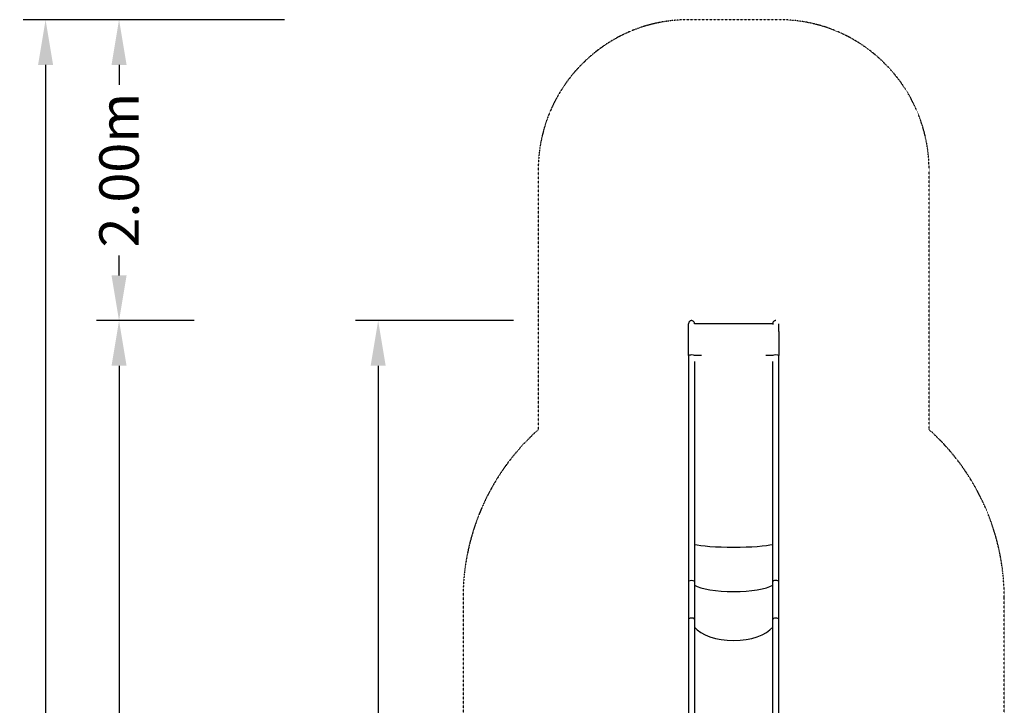
# Model space of a CAD drawing. Extents: x -5608 to 4747, y -5689 to 7863.
# Drawn here: x -4749 to 1800, y 3306 to 7863 of the extents above; entities that cross this region are included whole.
import ezdxf

# ---------------------------------------------------------------- set-up
doc = ezdxf.new("R2010")
doc.units = 0
doc.linetypes.add('STRICHPUNKT', pattern=[1, 0.5, -0.25, 0, -0.25])
for name, color, linetype in [('2D', 7, 'Continuous'), ('BEM', 7, 'Continuous'), ('BEM-SI-MIN', 7, 'Continuous'), ('SICHER-MIN', 7, 'STRICHPUNKT')]:
    doc.layers.add(name, color=color, linetype=linetype)
doc.styles.get("Standard").update_dxf_attribs({"font": 'arial.ttf'})
doc.dimstyles.new('Europa 1-100', dxfattribs={"dimscale": 75, "dimtxt": 3.5, "dimasz": 4, "dimexe": 2, "dimexo": 0, "dimgap": 2, "dimtad": 0, "dimlfac": 0.001, "dimzin": 0, "dimdsep": 46, "dimtxsty": 'Standard', "dimcen": 2, "dimadec": 0, "dimazin": 0, "dimtfac": 1, "dimtofl": 0, "dimtmove": 0, "dimatfit": 3, "dimfxl": 2, "dimtolj": 1, "dimtzin": 0, "dimarcsym": 0})
doc.dimstyles.new('Europa SI', dxfattribs={"dimscale": 75, "dimtxt": 3.5, "dimasz": 4, "dimexe": 2, "dimexo": 0, "dimgap": 2, "dimtad": 0, "dimlfac": 0.001, "dimzin": 0, "dimdsep": 46, "dimtxsty": 'Standard', "dimcen": 2, "dimadec": 0, "dimazin": 0, "dimtfac": 1, "dimtofl": 0, "dimtmove": 0, "dimatfit": 3, "dimfxl": 2, "dimtolj": 1, "dimtzin": 0, "dimarcsym": 0})

# ---------------------------------------------------------------- blocks, each defined once
blk = doc.blocks.new('*D2')
at = {"layer": 'BEM', "color": 0, "lineweight": -2}
for p, q in [((-1464.7, 5862.7), (-2514.7, 5862.7)), ((-2364.7, 5562.7), (-2364.7, 2803.4)), ((-2364.7, -1234.1), (-2364.7, 1525.2)), ((-1464.7, -1534.1), (-2514.7, -1534.1))]:
    blk.add_line(p, q, dxfattribs=at)
at = {"layer": 'BEM', "color": 0}
for points in [[(-2414.7, 5562.7), (-2314.7, 5562.7), (-2364.7, 5862.7)], [(-2414.7, -1234.1), (-2314.7, -1234.1), (-2364.7, -1534.1)]]:
    blk.add_solid(points, dxfattribs=at)
at = {"layer": 'Defpoints', "color": 0}
for p in [(-2364.7, 5862.7), (-1464.7, 5862.7), (-1464.7, -1534.1)]:
    blk.add_point(p, dxfattribs=at)
at = {"layer": 'BEM', "color": 0, "insert": (-2364.7, 2164.3), "char_height": 262.5, "attachment_point": 5, "rotation": 90}
blk.add_mtext('\\A1;7.40m', dxfattribs=at)
blk = doc.blocks.new('*D31')
at = {"layer": 'BEM-SI-MIN', "color": 0, "lineweight": -2}
for p, q in [((-2987.7, 7862.7), (-4727, 7862.7)), ((-4577, 7562.7), (-4577, 3132.8)), ((-4577, -2756.7), (-4577, 1673.2)), ((-2987.7, -3056.7), (-4727, -3056.7))]:
    blk.add_line(p, q, dxfattribs=at)
at = {"layer": 'BEM-SI-MIN', "color": 0}
for points in [[(-4627, 7562.7), (-4527, 7562.7), (-4577, 7862.7)], [(-4627, -2756.7), (-4527, -2756.7), (-4577, -3056.7)]]:
    blk.add_solid(points, dxfattribs=at)
at = {"layer": 'Defpoints', "color": 0}
for p in [(-4577, 7862.7), (-2987.7, 7862.7), (-2987.7, -3056.7)]:
    blk.add_point(p, dxfattribs=at)
at = {"layer": 'BEM-SI-MIN', "color": 0, "insert": (-4577, 2403), "char_height": 262.5, "attachment_point": 5, "rotation": 90}
blk.add_mtext('\\A1;10.92m', dxfattribs=at)
blk = doc.blocks.new('*D32')
at = {"layer": 'BEM-SI-MIN', "color": 0, "lineweight": -2}
for p, q in [((-3588.3, 5862.7), (-4238.3, 5862.7)), ((-4088.3, 5562.7), (-4088.3, 3027)), ((-4088.3, -1234.1), (-4088.3, 1748.8)), ((-3588.3, -1534.1), (-4238.3, -1534.1))]:
    blk.add_line(p, q, dxfattribs=at)
at = {"layer": 'BEM-SI-MIN', "color": 0}
for points in [[(-4138.3, 5562.7), (-4038.3, 5562.7), (-4088.3, 5862.7)], [(-4138.3, -1234.1), (-4038.3, -1234.1), (-4088.3, -1534.1)]]:
    blk.add_solid(points, dxfattribs=at)
at = {"layer": 'Defpoints', "color": 0}
for p in [(-4088.3, 5862.7), (-3588.3, 5862.7), (-3588.3, -1534.1)]:
    blk.add_point(p, dxfattribs=at)
at = {"layer": 'BEM-SI-MIN', "color": 0, "insert": (-4088.3, 2387.9), "char_height": 262.5, "attachment_point": 5, "rotation": 90}
blk.add_mtext('\\A1;7.40m', dxfattribs=at)
blk = doc.blocks.new('*D33')
at = {"layer": 'BEM-SI-MIN', "color": 0, "lineweight": -2}
for p, q in [((-2987.7, 7862.7), (-4238.3, 7862.7)), ((-4088.3, 7562.7), (-4088.3, 7430.1)), ((-4088.3, 6162.7), (-4088.3, 6295.3)), ((-3588.3, 5862.7), (-4238.3, 5862.7))]:
    blk.add_line(p, q, dxfattribs=at)
at = {"layer": 'BEM-SI-MIN', "color": 0}
for points in [[(-4138.3, 7562.7), (-4038.3, 7562.7), (-4088.3, 7862.7)], [(-4138.3, 6162.7), (-4038.3, 6162.7), (-4088.3, 5862.7)]]:
    blk.add_solid(points, dxfattribs=at)
at = {"layer": 'Defpoints', "color": 0}
for p in [(-4088.3, 7862.7), (-2987.7, 7862.7), (-3588.3, 5862.7)]:
    blk.add_point(p, dxfattribs=at)
at = {"layer": 'BEM-SI-MIN', "color": 0, "insert": (-4088.3, 6862.7), "char_height": 262.5, "attachment_point": 5, "rotation": 90}
blk.add_mtext('\\A1;2.00m', dxfattribs=at)

msp = doc.modelspace()

# ---------------------------------------------------------------- linework, layer by layer
at = {"layer": '2D'}
for p, q in [((-299.9999, 5789.9227), (-299.9999, 5841.5041)), ((260.0196, 5842.4388), (-260.0194, 5842.4388)), ((300.0001, 5789.9227), (300.0001, 5841.5041)), ((-299.9999, 5630.1413), (-299.9999, 4386.2255)), ((-214.4687, 5630.1072), (-260.0238, 5630.1072)), ((-259.9999, 5590.2495), (-259.9999, 4386.2255)), ((260.024, 5630.1072), (214.4689, 5630.1072)), ((260.0001, 4386.2255), (260.0001, 5590.2495)), ((300.0001, 4386.2255), (300.0001, 5630.1413)), ((-299.9999, 4386.2255), (-299.9999, 4128.7579)), ((-259.9999, 4386.2255), (-259.9999, 4128.7579)), ((260.0001, 4128.7579), (260.0001, 4386.2255)), ((300.0001, 4128.7579), (300.0001, 4386.2255)), ((-299.9999, 4128.7579), (-299.9999, 3876.5007)), ((-259.9999, 4128.7579), (-259.9999, 3876.5007)), ((260.0001, 3876.5007), (260.0001, 4128.7579)), ((300.0001, 3876.5007), (300.0001, 4128.7579)), ((-299.9999, 3876.5007), (-299.9999, 2652.9948)), ((-259.9999, 3876.5007), (-259.9999, 2652.9948)), ((260.0001, 2652.9948), (260.0001, 3876.5007)), ((300.0001, 2652.9948), (300.0001, 3876.5007))]:
    msp.add_line(p, q, dxfattribs=at)
for centre, major_axis, ratio, start_param, end_param in [((-279.9999, 5630.1413), (20, 0), 0.212062578, 1.570796327, 3.141592654), ((-279.9999, 5630.1413), (20, 0), 0.212062578, 0.051567641, 1.570796327), ((280.0001, 5630.1413), (-20, 0), 0.212062578, 4.71238898, 6.231617666), ((280.0001, 5630.1413), (-20, 0), 0.212062578, 3.141592654, 4.71238898), ((0.0001, 4386.2255), (-279, 0), 0.104564116, 0.371180962, 2.770411693), ((-279.9999, 4128.7579), (20, 0), 0.314577136, 0, 3.141592654), ((280.0001, 4128.7579), (-20, 0), 0.314577136, 3.141592654, 6.283185307), ((0.0001, 4128.7579), (-279, 0), 0.241956682, 0.371180962, 2.770411693), ((-279.9999, 3876.5007), (20, 0), 0.43945767, 0, 3.141592654), ((280.0001, 3876.5007), (-20, 0), 0.43945767, 3.141592654, 6.283185307), ((0.0001, 3876.5007), (-279, 0), 0.500000436, 0.371180962, 2.770411693)]:
    msp.add_ellipse(centre, major_axis=major_axis, ratio=ratio, start_param=start_param, end_param=end_param, dxfattribs=at)
for points, knots in [([(-279.9999, 5862.6683), (-280.5155, 5862.6683), (-281.0314, 5862.6472), (-282.9728, 5862.4877), (-284.3799, 5862.2092), (-288.2348, 5860.9855), (-290.5331, 5859.696), (-294.6446, 5856.1998), (-296.3719, 5853.9796), (-298.9351, 5848.9164), (-299.714, 5846.0946), (-299.9782, 5842.6426), (-299.9999, 5842.0731), (-299.9999, 5841.5041)], [-126.810136555, -126.810136555, -126.810136555, -126.810136555, -125.260141488, -125.260141488, -120.966387765, -120.966387765, -113.127064341, -113.127064341, -104.787437104, -104.787437104, -96.130441017, -96.130441017, -94.423765465, -94.423765465, -94.423765465, -94.423765465]), ([(-260.0194, 5842.4388), (-260.0932, 5844.203), (-260.3758, 5845.9568), (-261.6241, 5850.3005), (-262.8714, 5852.7827), (-266.1458, 5856.9933), (-268.0978, 5858.7235), (-272.4706, 5861.2807), (-274.8244, 5862.1144), (-277.2781, 5862.4713), (-278.1804, 5862.6025), (-279.0898, 5862.6683), (-279.9999, 5862.6683)], [-28.720436592, -28.720436592, -28.720436592, -28.720436592, -23.419670601, -23.419670601, -15.189659587, -15.189659587, -7.438577013, -7.438577013, 0, 0, 0, 2.7355552, 2.7355552, 2.7355552, 2.7355552]), ([(274.6076, 5861.8841), (274.1167, 5861.7386), (273.6315, 5861.5733), (271.8096, 5860.8705), (270.5291, 5860.2038), (267.0553, 5857.8846), (265.1173, 5855.9122), (262.0219, 5851.2254), (260.9364, 5848.5218), (259.8531, 5842.8497), (259.8685, 5839.9176), (260.5116, 5836.7388), (260.5886, 5836.3995), (260.6735, 5836.0625)], [-126.823697864, -126.823697864, -126.823697864, -126.823697864, -125.285129415, -125.285129415, -120.965618587, -120.965618587, -112.757206259, -112.757206259, -104.135018537, -104.135018537, -95.465818102, -95.465818102, -94.423487307, -94.423487307, -94.423487307, -94.423487307]), ([(280.0001, 5862.6683), (279.0918, 5862.6683), (278.1824, 5862.6028), (277.2783, 5862.4713), (275.8667, 5862.266), (274.484, 5861.9022), (271.8096, 5860.8705), (270.5291, 5860.2038), (267.0553, 5857.8846), (265.1173, 5855.9122), (262.0219, 5851.2254), (260.9364, 5848.5218), (260.1908, 5844.618), (260.0653, 5843.5298), (260.0197, 5842.4388)], [-2.740891141, -2.740891141, -2.740891141, -2.740891141, 0, 0, 0, 4.27945959, 4.27945959, 8.598970418, 8.598970418, 16.807382746, 16.807382746, 25.429570468, 25.429570468, 28.708349162, 28.708349162, 28.708349162, 28.708349162]), ([(-299.9999, 5630.1413), (-299.9999, 5633.4575), (-299.9999, 5636.7657), (-299.9999, 5644.1184), (-299.9999, 5648.1591), (-299.9999, 5656.1769), (-299.9999, 5660.1582), (-299.9999, 5668.041), (-299.9999, 5671.9467), (-299.9999, 5679.662), (-299.9999, 5683.4756), (-299.9999, 5690.9907), (-299.9999, 5694.6962), (-299.9999, 5701.9795), (-299.9999, 5705.5613), (-299.9999, 5712.5822), (-299.9999, 5716.0251), (-299.9999, 5722.7541), (-299.9999, 5726.0437), (-299.9999, 5732.4523), (-299.9999, 5735.5747), (-299.9999, 5741.6361), (-299.9999, 5744.5782), (-299.9999, 5750.2667), (-299.9999, 5753.0161), (-299.9999, 5758.3078), (-299.9999, 5760.8529), (-299.9999, 5765.7255), (-299.9999, 5768.0556), (-299.9999, 5772.4887), (-299.9999, 5774.594), (-299.9999, 5778.5688), (-299.9999, 5780.4404), (-299.9999, 5783.9402), (-299.9999, 5785.5703), (-299.9999, 5788.08), (-299.9999, 5789.0295), (-299.9999, 5789.9227)], [0, 0, 0, 0, 10.003466807, 10.003466807, 22.334317322, 22.334317322, 34.663685164, 34.663685164, 46.993054048, 46.993054048, 59.322422932, 59.322422932, 71.651791816, 71.651791816, 83.981160699, 83.981160699, 96.310529583, 96.310529583, 108.639898467, 108.639898467, 120.969267351, 120.969267351, 133.298636235, 133.298636235, 145.628005118, 145.628005118, 157.957374002, 157.957374002, 170.286742886, 170.286742886, 182.61611177, 182.61611177, 194.945480653, 194.945480653, 207.274849537, 207.274849537, 215.50492268, 215.50492268, 215.50492268, 215.50492268]), ([(300.0001, 5789.9227), (300.0001, 5788.8371), (300.0001, 5787.668), (300.0001, 5784.8771), (300.0001, 5783.2117), (300.0001, 5779.6423), (300.0001, 5777.7365), (300.0001, 5773.6947), (300.0001, 5771.5565), (300.0001, 5767.0589), (300.0001, 5764.6972), (300.0001, 5759.7629), (300.0001, 5757.1877), (300.0001, 5751.8375), (300.0001, 5749.0596), (300.0001, 5743.3159), (300.0001, 5740.3471), (300.0001, 5734.2341), (300.0001, 5731.0868), (300.0001, 5724.6304), (300.0001, 5721.3178), (300.0001, 5714.5451), (300.0001, 5711.0812), (300.0001, 5704.0207), (300.0001, 5700.4202), (300.0001, 5693.1015), (300.0001, 5689.3795), (300.0001, 5681.8336), (300.0001, 5678.0057), (300.0001, 5670.2644), (300.0001, 5666.3468), (300.0001, 5658.4425), (300.0001, 5654.4517), (300.0001, 5646.4178), (300.0001, 5642.3705), (300.0001, 5635.5924), (300.0001, 5632.8696), (300.0001, 5630.1413)], [0, 0, 0, 0, 10.003466807, 10.003466807, 22.334317322, 22.334317322, 34.663685164, 34.663685164, 46.993054048, 46.993054048, 59.322422932, 59.322422932, 71.651791816, 71.651791816, 83.981160699, 83.981160699, 96.310529583, 96.310529583, 108.639898467, 108.639898467, 120.969267351, 120.969267351, 133.298636235, 133.298636235, 145.628005118, 145.628005118, 157.957374002, 157.957374002, 170.286742886, 170.286742886, 182.61611177, 182.61611177, 194.945480653, 194.945480653, 207.274849537, 207.274849537, 215.50492268, 215.50492268, 215.50492268, 215.50492268])]:
    msp.add_open_spline(points, degree=3, knots=knots, dxfattribs=at)
at = {"layer": 'SICHER-MIN', "ltscale": 0.01}
msp.add_lwpolyline([(1800.0001, 2470.4787), (1800.0001, 4020.1621, 0.213421765), (1300.0001, 5138.1961), (1300.0001, 6862.6683, 0.414213562), (300.0001, 7862.6683), (-299.9999, 7862.6683, 0.414213562), (-1299.9999, 6862.6683), (-1299.9999, 5138.1961, 0.213421765), (-1799.9999, 4020.1621), (-1799.9999, 2470.4788, 0.113909941)], format="xyb", dxfattribs=at)

# ---------------------------------------------------------------- dimensions: what is measured, and where the dimension line sits
at = {"layer": 'BEM'}
dim = msp.add_linear_dim(base=(-2364.7305, 5862.6683), p1=(-1464.7305, -1534.0684), p2=(-1464.7305, 5862.6683), angle=90, dimstyle='Europa 1-100', override={"dimpost": 'm'}, dxfattribs=at)
dim.commit()
dim.dimension.update_dxf_attribs({"geometry": '*D2', "text_midpoint": (-2364.7305, 2164.2999)})
at = {"layer": 'BEM-SI-MIN'}
dim = msp.add_linear_dim(base=(-4576.9868, 7862.6683), p1=(-2987.7326, -3056.6751), p2=(-2987.7326, 7862.6683), angle=90, dimstyle='Europa SI', override={"dimpost": 'm'}, dxfattribs=at)
dim.commit()
dim.dimension.update_dxf_attribs({"geometry": '*D31', "text_midpoint": (-4576.9868, 2402.9966)})
for base, p1, p2, angle, override, picture, middle in [((-4088.293, 7862.6683), (-3588.293, 5862.6683), (-2987.7326, 7862.6683), 270, {"dimgap": 1, "dimpost": 'm'}, '*D33', (-4088.293, 6862.6683)), ((-4088.293, 5862.6683), (-3588.293, -1534.0684), (-3588.293, 5862.6683), 90, {"dimpost": 'm'}, '*D32', (-4088.293, 2387.9271))]:
    dim = msp.add_linear_dim(base=base, p1=p1, p2=p2, angle=angle, dimstyle='Europa SI', override=override, dxfattribs=at)
    dim.commit()
    dim.dimension.update_dxf_attribs({"geometry": picture, "text_midpoint": middle, "dimtype": 160})

doc.saveas('drawing.dxf')
